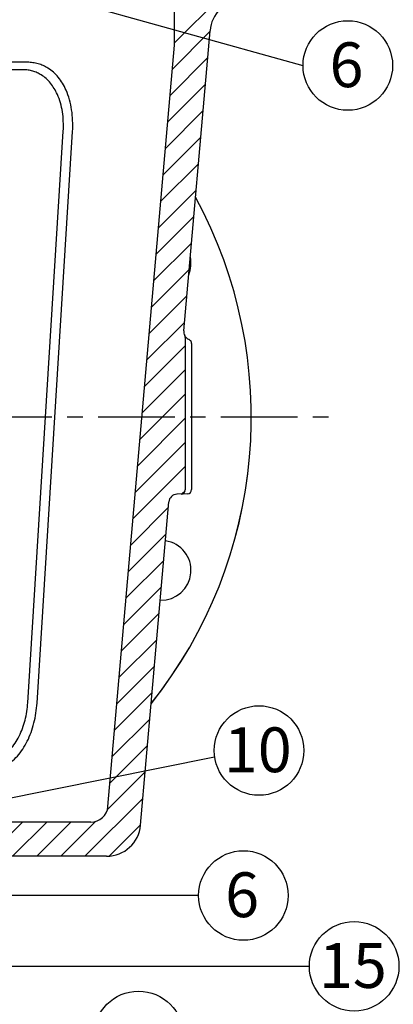
# Model space of a CAD drawing. Units: inches. Extents: x 18.4 to 55.2, y 18.2 to 65.8.
# Drawn here: x 41.6 to 47.1, y 34.8 to 49.2 of the extents above; entities that cross this region are included whole.
import ezdxf

# ---------------------------------------------------------------- set-up
doc = ezdxf.new("R2010")
doc.units = ezdxf.units.IN
doc.header["$MEASUREMENT"] = 0
doc.linetypes.add('CENTER', pattern=[0.6, 0.375, -0.075, 0.075, -0.075])
doc.layers.add('02___PRT_ALL_AXES', color=7, linetype='Continuous')

msp = doc.modelspace()

# ---------------------------------------------------------------- linework, layer by layer
at = {"color": 2}
for p, q in [((39.627, 50.269), (45.734, 48.569)), ((39.745, 37.494), (44.44, 38.442)), ((44.205, 36.408), (39.668, 36.408)), ((39.524, 35.371), (45.828, 35.371))]:
    msp.add_line(p, q, dxfattribs=at)
at = {"color": 7, "linetype": 'Continuous'}
for p, q in [((43.852, 48.878), (43.852, 50.295)), ((43.852, 48.902), (44.749, 49.798)), ((43.821, 48.517), (44.371, 49.067)), ((43.987, 44.681), (44.372, 49.079)), ((42.876, 37.711), (43.852, 48.868)), ((43.787, 48.129), (44.337, 48.679)), ((41.696, 48.616), (40.477, 48.616)), ((41.637, 48.506), (40.477, 48.506)), ((43.753, 47.742), (44.303, 48.292)), ((43.719, 47.355), (44.269, 47.905)), ((41.702, 39.233), (42.221, 47.608)), ((41.837, 39.227), (42.357, 47.602)), ((43.685, 46.967), (44.235, 47.517)), ((43.652, 46.58), (44.202, 47.13)), ((43.618, 46.192), (44.168, 46.742)), ((43.584, 45.805), (44.134, 46.355)), ((43.55, 45.417), (44.1, 45.967)), ((43.516, 45.03), (44.066, 45.58)), ((43.482, 44.642), (44.032, 45.192)), ((43.448, 44.255), (43.998, 44.805)), ((44.001, 44.612), (44.001, 44.612)), ((44.008, 44.583), (44.008, 42.352)), ((43.414, 43.867), (44.008, 44.462)), ((43.38, 43.48), (44.008, 44.108)), ((43.346, 43.093), (44.008, 43.755)), ((43.313, 42.705), (44.008, 43.401)), ((43.279, 42.318), (44.008, 43.047)), ((43.245, 41.93), (44.008, 42.694)), ((44.042, 42.293), (43.888, 42.288)), ((43.959, 42.291), (44.007, 42.339)), ((43.354, 37.439), (43.768, 42.174)), ((43.211, 41.543), (43.761, 42.093)), ((43.177, 41.155), (43.727, 41.705)), ((43.143, 40.768), (43.693, 41.318)), ((43.109, 40.38), (43.659, 40.93)), ((43.075, 39.993), (43.625, 40.543)), ((43.041, 39.606), (43.591, 40.156)), ((43.008, 39.218), (43.558, 39.768)), ((42.974, 38.831), (43.524, 39.381)), ((42.94, 38.443), (43.49, 38.993)), ((42.906, 38.056), (43.456, 38.606)), ((42.867, 37.663), (43.422, 38.218)), ((42.54, 36.983), (43.388, 37.831)), ((39.665, 35.522), (41.626, 37.483)), ((42.627, 37.483), (40.727, 37.483)), ((41.479, 36.983), (41.979, 37.483)), ((41.833, 36.983), (42.333, 37.483)), ((42.186, 36.983), (42.696, 37.493)), ((42.895, 36.984), (43.354, 37.443)), ((42.856, 36.983), (41.352, 36.983))]:
    msp.add_line(p, q, dxfattribs=at)
at = {"color": 7, "linetype": 'CENTER', "ltscale": 3}
msp.add_line((28.331, 43.42), (46.3, 43.42), dxfattribs=at)
at = {"color": 2}
for centre in [(46.391, 48.569), (45.09, 38.532), (44.861, 36.408), (46.484, 35.371), (43.325, 34.351)]:
    msp.add_circle(centre, 0.656, dxfattribs=at)
at = {"color": 7, "linetype": 'Continuous'}
for centre, radius, start, end in [((44.87, 49.036), 0.5, 95, 175), ((43.727, 48.878), 0.125, 355, 0), ((38.227, 43.42), 6.75, 321.5113, 28.4759), ((44.112, 44.67), 0.125, 175.0002, 207.7536), ((43.946, 44.583), 0.0625, 0.0001, 27.7538), ((43.893, 42.163), 0.125, 92, 175), ((43.946, 42.352), 0.0625, 272, 0), ((42.627, 37.733), 0.25, 270, 355), ((42.856, 37.483), 0.5, 270, 355)]:
    msp.add_arc(centre, radius, start, end, dxfattribs=at)
for points, knots in [([(41.9, 48.43), (41.881, 48.443), (41.84, 48.465), (41.775, 48.488), (41.707, 48.503), (41.66, 48.506), (41.637, 48.506)], [0, 0, 0, 0, 0.250283, 0.49782, 0.746475, 1, 1, 1, 1]), ([(41.997, 48.531), (41.975, 48.545), (41.929, 48.569), (41.854, 48.596), (41.776, 48.612), (41.723, 48.616), (41.696, 48.616)], [0, 0, 0, 0, 0.249159, 0.496452, 0.745559, 1, 1, 1, 1]), ([(42.262, 48.209), (42.247, 48.243), (42.213, 48.308), (42.152, 48.397), (42.08, 48.472), (42.026, 48.513), (41.997, 48.531)], [0, 0, 0, 0, 0.265175, 0.519049, 0.763175, 1, 1, 1, 1]), ([(42.135, 48.145), (42.122, 48.175), (42.091, 48.233), (42.036, 48.312), (41.973, 48.379), (41.925, 48.415), (41.9, 48.43)], [0, 0, 0, 0, 0.267752, 0.522855, 0.766327, 1, 1, 1, 1]), ([(42.357, 47.602), (42.361, 47.656), (42.362, 47.763), (42.343, 47.968), (42.302, 48.117), (42.262, 48.209)], [0, 0, 0, 0, 0.262454, 0.516954, 1, 1, 1, 1]), ([(42.221, 47.608), (42.224, 47.655), (42.225, 47.75), (42.208, 47.932), (42.171, 48.064), (42.135, 48.145)], [0, 0, 0, 0, 0.261978, 0.51626, 1, 1, 1, 1]), ([(44.063, 44.554), (44.053, 44.558), (44.036, 44.568), (44.016, 44.588), (44.006, 44.603), (44.001, 44.612)], [0, 0, 0, 0, 0.373483, 0.670503, 1, 1, 1, 1]), ([(41.28, 38.412), (41.311, 38.429), (41.37, 38.471), (41.449, 38.548), (41.518, 38.639), (41.599, 38.779), (41.656, 38.937), (41.69, 39.104), (41.699, 39.19), (41.702, 39.233)], [0, 0, 0, 0, 0.110049, 0.224382, 0.343617, 0.467963, 0.729233, 0.864279, 1, 1, 1, 1]), ([(41.364, 38.297), (41.398, 38.316), (41.465, 38.363), (41.553, 38.45), (41.631, 38.553), (41.698, 38.67), (41.752, 38.798), (41.794, 38.936), (41.823, 39.08), (41.834, 39.178), (41.837, 39.227)], [0, 0, 0, 0, 0.10946, 0.223132, 0.34183, 0.465882, 0.594902, 0.727928, 0.863558, 1, 1, 1, 1])]:
    msp.add_open_spline(points, degree=3, knots=knots, dxfattribs=at)
at = {"layer": '02___PRT_ALL_AXES', "color": 7, "linetype": 'Continuous'}
msp.add_line((44.102, 44.496), (44.102, 42.356), dxfattribs=at)
for centre, radius, start, end in [((38.227, 43.42), 6.75, 321.4969, 28.4788), ((43.655, 45.669), 0.438, 337.7043, 12.4573), ((44.04, 44.497), 0.0622, 60.313, 67.9047), ((44.039, 44.496), 0.0628, 0.0703, 30.0658), ((44.04, 42.356), 0.0625, 272, 0), ((43.655, 41.172), 0.438, 268.3161, 81.6792)]:
    msp.add_arc(centre, radius, start, end, dxfattribs=at)
msp.add_open_spline([(44.094, 44.528), (44.091, 44.532), (44.084, 44.541), (44.075, 44.548), (44.071, 44.551)], degree=3, knots=[0, 0, 0, 0, 0.499577, 1, 1, 1, 1], dxfattribs=at)

# ---------------------------------------------------------------- texts
at = {"color": 2, "char_height": 0.65625, "attachment_point": 5}
for s, insert in [('\\A1;{\\fArial|b0|i0|c0|p34;6}', (46.372, 48.58)), ('\\A1;{\\fArial|b0|i0|c0|p34;10}', (45.072, 38.543)), ('\\A1;{\\fArial|b0|i0|c0|p34;6}', (44.842, 36.419)), ('\\A1;{\\fArial|b0|i0|c0|p34;15}', (46.466, 35.382))]:
    msp.add_mtext(s, dxfattribs=dict(at, insert=insert))

doc.saveas('drawing.dxf')
